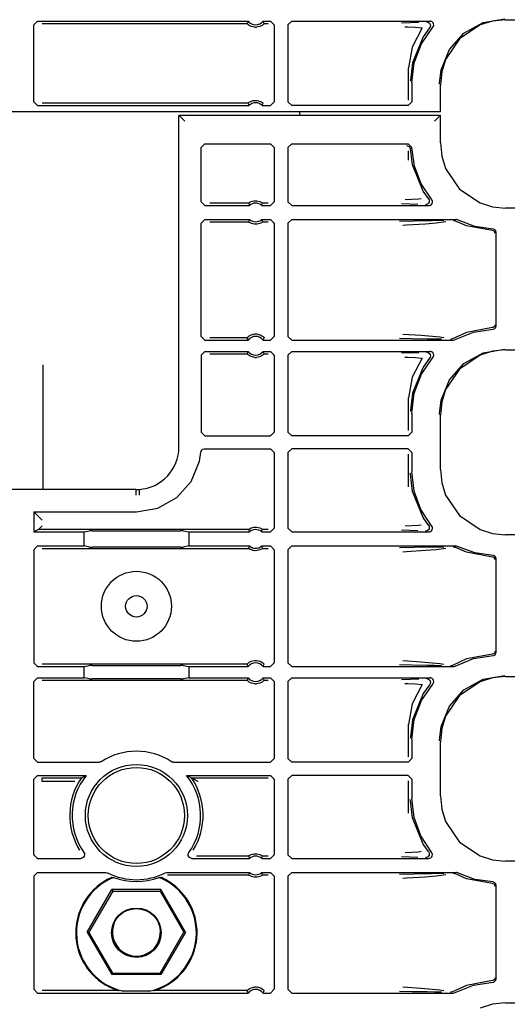
# Model space of a CAD drawing. Extents: x 11 to 66, y 7 to 130.
# Drawn here: x 57 to 60, y 84 to 89 of the extents above; entities that cross this region are included whole.
import ezdxf

# ---------------------------------------------------------------- set-up
doc = ezdxf.new("R2010")
doc.units = 0
doc.header["$MEASUREMENT"] = 0
doc.layers.add('TFR-TRI', color=7, linetype='CONTINUOUS')

msp = doc.modelspace()

# ---------------------------------------------------------------- linework, layer by layer
at = {"layer": 'TFR-TRI', "color": 113, "linetype": 'CONTINUOUS'}
for p, q in [((59.8492, 89.2835), (59.9649, 89.3033)), ((59.9698, 89.2984), (59.8988, 89.2912)), ((59.9698, 89.2984), (64.5385, 89.2984)), ((57.4422, 89.2711), (57.4622, 89.2911)), ((57.4422, 88.8585), (57.4422, 89.2711)), ((57.4622, 89.2911), (58.5906, 89.2911)), ((57.4881, 89.2781), (58.5846, 89.2781)), ((58.5866, 89.2825), (58.5846, 89.2781)), ((58.585, 89.2777), (58.5846, 89.2781)), ((58.5869, 89.2756), (58.585, 89.2777)), ((58.5898, 89.2893), (58.5866, 89.2825)), ((58.5903, 89.2725), (58.5869, 89.2756)), ((58.5906, 89.2911), (58.5898, 89.2893)), ((58.5964, 89.268), (58.5903, 89.2725)), ((58.6061, 89.2629), (58.5964, 89.268)), ((58.6257, 89.2581), (58.6061, 89.2629)), ((58.6257, 89.2581), (58.6353, 89.2581)), ((58.6536, 89.2623), (58.6353, 89.2581)), ((58.665, 89.2682), (58.6536, 89.2623)), ((58.6711, 89.2728), (58.665, 89.2682)), ((58.6704, 89.2911), (58.7105, 89.2911)), ((58.6714, 89.2889), (58.6704, 89.2911)), ((58.674, 89.2755), (58.6711, 89.2728)), ((58.6754, 89.2803), (58.6714, 89.2889)), ((58.6758, 89.2774), (58.674, 89.2755)), ((58.6764, 89.2781), (58.6754, 89.2803)), ((58.6764, 89.2781), (58.6758, 89.2774)), ((58.6764, 89.2781), (58.6976, 89.2781)), ((58.7105, 89.2911), (58.7305, 89.2711)), ((58.7305, 89.2711), (58.7305, 88.8585)), ((58.824, 89.2911), (58.804, 89.2711)), ((58.804, 89.2711), (58.804, 88.8585)), ((58.824, 89.2911), (59.5646, 89.2911)), ((59.4581, 89.2823), (59.4118, 89.2806)), ((59.4303, 89.2606), (59.4464, 89.2601)), ((59.4464, 89.2601), (59.486, 89.2583)), ((59.5056, 89.284), (59.4581, 89.2823)), ((59.5223, 89.2545), (59.4688, 89.1523)), ((59.486, 89.2583), (59.5223, 89.2545)), ((59.5184, 89.1688), (59.5796, 89.2579)), ((59.562, 89.2544), (59.5275, 89.2065)), ((59.5466, 89.2871), (59.5478, 89.2871)), ((59.5478, 89.2871), (59.5512, 89.2866)), ((59.5512, 89.2866), (59.5574, 89.2839)), ((59.5574, 89.2839), (59.5623, 89.2794)), ((59.5653, 89.2602), (59.562, 89.2544)), ((59.562, 89.2544), (59.562, 89.2544)), ((59.5623, 89.2794), (59.5655, 89.2735)), ((59.5699, 89.2903), (59.5646, 89.2911)), ((59.5666, 89.2668), (59.5653, 89.2602)), ((59.5655, 89.2735), (59.5666, 89.2668)), ((59.576, 89.2875), (59.5699, 89.2903)), ((59.5808, 89.2828), (59.576, 89.2875)), ((59.5796, 89.2579), (59.5831, 89.2636)), ((59.5838, 89.2768), (59.5808, 89.2828)), ((59.5831, 89.2636), (59.5846, 89.2701)), ((59.5846, 89.2701), (59.5838, 89.2768)), ((59.8325, 89.2704), (59.7225, 89.196)), ((59.7465, 89.2264), (59.8492, 89.2835)), ((59.8988, 89.2912), (59.8325, 89.2704)), ((59.5275, 89.2065), (59.4702, 89.0667)), ((59.7225, 89.196), (59.6481, 89.086)), ((59.6684, 89.1385), (59.7465, 89.2264)), ((59.4688, 89.1523), (59.4491, 89.0414)), ((59.4802, 89.0677), (59.5184, 89.1688)), ((59.6238, 89.0298), (59.6684, 89.1385)), ((59.4491, 88.8675), (59.4491, 89.0414)), ((59.4702, 89.0667), (59.4593, 88.9745)), ((59.4672, 88.9604), (59.4802, 89.0677)), ((59.6481, 89.086), (59.6273, 89.0197)), ((59.6154, 88.9581), (59.6238, 89.0298)), ((59.6273, 89.0197), (59.62, 88.9487)), ((59.4593, 88.9745), (59.4592, 88.9684)), ((59.4672, 88.9604), (59.4672, 88.8585)), ((59.6153, 88.9534), (59.6154, 88.9581)), ((59.62, 88.8061), (59.62, 88.9487)), ((57.4622, 88.8385), (57.4422, 88.8585)), ((57.4622, 88.8385), (58.595, 88.8385)), ((58.5899, 88.8514), (57.4881, 88.8514)), ((58.5899, 88.8514), (58.5906, 88.8521)), ((58.5899, 88.8514), (58.5907, 88.8493)), ((58.5906, 88.8521), (58.5924, 88.8536)), ((58.5907, 88.8493), (58.5941, 88.8406)), ((58.5924, 88.8536), (58.5963, 88.8564)), ((58.5941, 88.8406), (58.595, 88.8385)), ((58.5963, 88.8564), (58.6036, 88.8605)), ((58.6036, 88.8605), (58.6176, 88.8653)), ((58.6176, 88.8653), (58.6378, 88.8662)), ((58.6378, 88.8662), (58.6572, 88.8606)), ((58.6572, 88.8606), (58.6635, 88.8572)), ((58.6635, 88.8572), (58.6685, 88.8537)), ((58.666, 88.8385), (58.6668, 88.8402)), ((58.666, 88.8385), (58.7105, 88.8385)), ((58.6668, 88.8402), (58.6695, 88.8471)), ((58.6685, 88.8537), (58.6704, 88.8521)), ((58.6695, 88.8471), (58.6711, 88.8514)), ((58.6704, 88.8521), (58.6711, 88.8514)), ((58.7305, 88.8585), (58.7105, 88.8385)), ((58.804, 88.8585), (58.824, 88.8385)), ((59.4472, 88.8385), (58.824, 88.8385)), ((59.4472, 88.8385), (59.4672, 88.8585)), ((55.1455, 88.8061), (59.589, 88.8061)), ((58.2201, 88.7861), (58.2211, 88.785)), ((59.62, 88.7861), (58.2201, 88.7861)), ((58.2201, 87.0083), (58.2201, 88.7861)), ((58.2211, 88.785), (58.2303, 88.7759)), ((58.2303, 88.7759), (58.2511, 88.7551)), ((58.8672, 88.786), (58.8672, 88.8054)), ((59.589, 88.8061), (59.6098, 88.8061)), ((59.6098, 88.7759), (59.589, 88.7551)), ((59.6098, 88.8061), (59.6189, 88.8061)), ((59.6189, 88.785), (59.6098, 88.7759)), ((59.6189, 88.8061), (59.62, 88.8061)), ((59.6189, 88.785), (59.62, 88.7861)), ((59.62, 88.638), (59.62, 88.7861)), ((58.3392, 88.6133), (58.3592, 88.6333)), ((58.3392, 88.3231), (58.3392, 88.6133)), ((58.3592, 88.6333), (58.7105, 88.6333)), ((58.7105, 88.6333), (58.7305, 88.6133)), ((58.7305, 88.6133), (58.7305, 88.3231)), ((58.824, 88.6333), (58.804, 88.6133)), ((58.804, 88.6133), (58.804, 88.3231)), ((58.824, 88.6333), (59.4474, 88.6333)), ((59.4394, 88.6253), (59.4534, 88.6197)), ((59.4674, 88.6139), (59.4474, 88.6333)), ((59.4534, 88.6197), (59.4594, 88.6059)), ((59.4815, 88.514), (59.4674, 88.6139)), ((59.62, 88.638), (59.6273, 88.567)), ((59.4491, 88.5453), (59.4491, 88.5952)), ((59.4702, 88.52), (59.4594, 88.6059)), ((59.6273, 88.567), (59.6481, 88.5007)), ((59.5275, 88.3802), (59.4702, 88.52)), ((59.5174, 88.4198), (59.4815, 88.514)), ((59.6481, 88.5007), (59.7225, 88.3906)), ((59.5734, 88.336), (59.5174, 88.4198)), ((59.5562, 88.3395), (59.5275, 88.3802)), ((59.7225, 88.3906), (59.8325, 88.3163)), ((58.3592, 88.3031), (58.3392, 88.3231)), ((58.3592, 88.3031), (58.5976, 88.3031)), ((58.5931, 88.316), (58.3851, 88.316)), ((58.5931, 88.316), (58.5938, 88.3166)), ((58.5931, 88.316), (58.5938, 88.3139)), ((58.5938, 88.3166), (58.5957, 88.318)), ((58.5938, 88.3139), (58.5968, 88.3053)), ((58.5957, 88.318), (58.5996, 88.3205)), ((58.5968, 88.3053), (58.5976, 88.3031)), ((58.5996, 88.3205), (58.6072, 88.3242)), ((58.6072, 88.3242), (58.6217, 88.3281)), ((58.6217, 88.3281), (58.6378, 88.3283)), ((58.6378, 88.3283), (58.6529, 88.3246)), ((58.6529, 88.3246), (58.6601, 88.3213)), ((58.6601, 88.3213), (58.6646, 88.3185)), ((58.6634, 88.3031), (58.664, 88.3048)), ((58.6634, 88.3031), (58.7105, 88.3031)), ((58.664, 88.3048), (58.6665, 88.3117)), ((58.6646, 88.3185), (58.6669, 88.3169)), ((58.6665, 88.3117), (58.6679, 88.316)), ((58.6669, 88.3169), (58.6679, 88.3161)), ((58.6679, 88.3161), (58.6679, 88.316)), ((58.6976, 88.316), (58.6679, 88.316)), ((58.7305, 88.3231), (58.7105, 88.3031)), ((58.804, 88.3231), (58.824, 88.3031)), ((58.824, 88.3031), (59.5581, 88.3031)), ((59.4125, 88.3135), (59.4561, 88.3119)), ((59.5028, 88.3373), (59.431, 88.3335)), ((59.4561, 88.3119), (59.5002, 88.3103)), ((59.5172, 88.3394), (59.5028, 88.3373)), ((59.5418, 88.3071), (59.5405, 88.3071)), ((59.5448, 88.3075), (59.5418, 88.3071)), ((59.551, 88.31), (59.5448, 88.3075)), ((59.556, 88.3145), (59.551, 88.31)), ((59.5593, 88.3203), (59.556, 88.3145)), ((59.5562, 88.3394), (59.5562, 88.3395)), ((59.5562, 88.3394), (59.5594, 88.3335)), ((59.5581, 88.3031), (59.5602, 88.3032)), ((59.5605, 88.3269), (59.5593, 88.3203)), ((59.5594, 88.3335), (59.5605, 88.3269)), ((59.5602, 88.3032), (59.5667, 88.3051)), ((59.5667, 88.3051), (59.5722, 88.309)), ((59.5722, 88.309), (59.5761, 88.3144)), ((59.575, 88.3338), (59.5734, 88.336)), ((59.5776, 88.3276), (59.575, 88.3338)), ((59.5761, 88.3144), (59.578, 88.3209)), ((59.578, 88.3209), (59.5776, 88.3276)), ((59.8325, 88.3163), (59.8988, 88.2955)), ((59.8988, 88.2955), (59.9698, 88.2882)), ((64.309, 88.2882), (59.9698, 88.2882)), ((58.3392, 88.2078), (58.3592, 88.2278)), ((58.3392, 87.6014), (58.3392, 88.2078)), ((58.3592, 88.2278), (58.5976, 88.2278)), ((58.3851, 88.2149), (58.5931, 88.2149)), ((58.5945, 88.2192), (58.5931, 88.2149)), ((58.5941, 88.214), (58.5931, 88.2149)), ((58.5931, 88.2149), (58.5931, 88.2149)), ((58.5964, 88.2124), (58.5941, 88.214)), ((58.597, 88.2261), (58.5945, 88.2192)), ((58.601, 88.2097), (58.5964, 88.2124)), ((58.5976, 88.2278), (58.597, 88.2261)), ((58.6082, 88.2063), (58.601, 88.2097)), ((58.6232, 88.2026), (58.6082, 88.2063)), ((58.6393, 88.2028), (58.6232, 88.2026)), ((58.6538, 88.2067), (58.6393, 88.2028)), ((58.6614, 88.2104), (58.6538, 88.2067)), ((58.6653, 88.2129), (58.6614, 88.2104)), ((58.6642, 88.2257), (58.6634, 88.2278)), ((58.6634, 88.2278), (58.7105, 88.2278)), ((58.6672, 88.217), (58.6642, 88.2257)), ((58.6673, 88.2143), (58.6653, 88.2129)), ((58.6679, 88.2149), (58.6672, 88.217)), ((58.6679, 88.2149), (58.6673, 88.2143)), ((58.6679, 88.2149), (58.6976, 88.2149)), ((58.7105, 88.2278), (58.7305, 88.2078)), ((58.7305, 88.2078), (58.7305, 87.6014)), ((58.824, 88.2278), (58.804, 88.2078)), ((58.804, 88.2078), (58.804, 87.6014)), ((58.824, 88.2278), (59.7035, 88.2278)), ((59.4792, 88.2189), (59.4015, 88.217)), ((59.4191, 88.197), (59.4394, 88.1984)), ((59.4394, 88.1984), (59.541, 88.2051)), ((59.5728, 88.2206), (59.4792, 88.2189)), ((59.541, 88.2051), (59.5976, 88.2096)), ((59.6385, 88.2217), (59.5728, 88.2206)), ((59.5976, 88.2096), (59.6496, 88.2164)), ((59.6879, 88.2238), (59.6886, 88.2238)), ((59.6886, 88.2238), (59.6909, 88.2236)), ((59.6909, 88.2236), (59.6973, 88.2215)), ((59.7599, 88.1939), (59.6973, 88.2215)), ((59.7062, 88.2276), (59.7035, 88.2278)), ((59.7126, 88.2256), (59.7062, 88.2276)), ((59.805, 88.1907), (59.7126, 88.2256)), ((59.8985, 88.1685), (59.7599, 88.1939)), ((59.9027, 88.1768), (59.805, 88.1907)), ((59.9031, 88.1676), (59.8985, 88.1685)), ((59.9055, 88.1764), (59.9027, 88.1768)), ((59.9078, 88.1649), (59.9031, 88.1676)), ((59.9102, 88.1745), (59.9055, 88.1764)), ((59.9099, 88.1628), (59.9078, 88.1649)), ((59.9116, 88.1601), (59.9099, 88.1628)), ((59.9139, 88.1712), (59.9102, 88.1745)), ((59.9127, 88.157), (59.9116, 88.1601)), ((59.9131, 88.1535), (59.9127, 88.157)), ((59.9164, 88.1667), (59.9139, 88.1712)), ((59.9172, 88.1618), (59.9164, 88.1667)), ((59.9172, 88.1618), (59.9172, 87.6549)), ((59.9131, 87.6632), (59.9127, 87.6597)), ((58.596, 87.6042), (58.6074, 87.6101)), ((58.6074, 87.6101), (58.6257, 87.6143)), ((58.6257, 87.6143), (58.6353, 87.6143)), ((58.6353, 87.6143), (58.6549, 87.6096)), ((59.5169, 87.6055), (59.4196, 87.6122)), ((59.7599, 87.6228), (59.6844, 87.588)), ((59.6991, 87.5839), (59.7976, 87.624)), ((59.8985, 87.6482), (59.7599, 87.6228)), ((59.7976, 87.624), (59.9027, 87.6399)), ((59.9031, 87.6491), (59.8985, 87.6482)), ((59.9027, 87.6399), (59.9037, 87.64)), ((59.9078, 87.6517), (59.9031, 87.6491)), ((59.9037, 87.64), (59.9077, 87.6409)), ((59.9077, 87.6409), (59.912, 87.6435)), ((59.9099, 87.6539), (59.9078, 87.6517)), ((59.9116, 87.6566), (59.9099, 87.6539)), ((59.9127, 87.6597), (59.9116, 87.6566)), ((59.912, 87.6435), (59.9152, 87.6474)), ((59.9152, 87.6474), (59.917, 87.6521)), ((59.917, 87.6521), (59.9172, 87.6549)), ((58.3592, 87.5814), (58.3392, 87.6014)), ((58.3592, 87.5814), (58.5906, 87.5814)), ((58.5846, 87.5943), (58.3851, 87.5943)), ((58.5846, 87.5943), (58.5852, 87.5951)), ((58.5846, 87.5943), (58.5856, 87.5921)), ((58.5852, 87.5951), (58.587, 87.5969)), ((58.5856, 87.5921), (58.5896, 87.5835)), ((58.587, 87.5969), (58.5899, 87.5996)), ((58.5896, 87.5835), (58.5906, 87.5814)), ((58.5899, 87.5996), (58.596, 87.6042)), ((58.6549, 87.6096), (58.6646, 87.6045)), ((58.6646, 87.6045), (58.6707, 87.5999)), ((58.6704, 87.5814), (58.6712, 87.5831)), ((58.6704, 87.5814), (58.7105, 87.5814)), ((58.6707, 87.5999), (58.6741, 87.5968)), ((58.6712, 87.5831), (58.6744, 87.59)), ((58.6741, 87.5968), (58.6761, 87.5947)), ((58.6744, 87.59), (58.6764, 87.5943)), ((58.6761, 87.5947), (58.6764, 87.5943)), ((58.7305, 87.6014), (58.7105, 87.5814)), ((58.804, 87.6014), (58.824, 87.5814)), ((58.824, 87.5814), (59.6894, 87.5814)), ((59.402, 87.5922), (59.4674, 87.5905)), ((59.4674, 87.5905), (59.5495, 87.5889)), ((59.6169, 87.5968), (59.5169, 87.6055)), ((59.5495, 87.5889), (59.5894, 87.5882)), ((59.5894, 87.5882), (59.6266, 87.5875)), ((59.6382, 87.5932), (59.6169, 87.5968)), ((59.6752, 87.5854), (59.6744, 87.5854)), ((59.6781, 87.5857), (59.6752, 87.5854)), ((59.6844, 87.588), (59.6781, 87.5857)), ((59.6844, 87.588), (59.6844, 87.588)), ((59.6894, 87.5814), (59.6908, 87.5814)), ((59.6908, 87.5814), (59.6964, 87.5826)), ((59.6964, 87.5826), (59.6991, 87.5839)), ((58.3392, 87.5011), (58.3592, 87.521)), ((58.3592, 87.521), (58.5906, 87.521)), ((58.3851, 87.5081), (58.5846, 87.5081)), ((58.5866, 87.5125), (58.5846, 87.5081)), ((58.585, 87.5077), (58.5846, 87.5081)), ((58.5869, 87.5056), (58.585, 87.5077)), ((58.5898, 87.5193), (58.5866, 87.5125)), ((58.5903, 87.5025), (58.5869, 87.5056)), ((58.5906, 87.521), (58.5898, 87.5193)), ((58.6704, 87.521), (58.7105, 87.521)), ((58.6714, 87.5189), (58.6704, 87.521)), ((58.674, 87.5055), (58.6711, 87.5028)), ((58.6754, 87.5103), (58.6714, 87.5189)), ((58.6758, 87.5074), (58.674, 87.5055)), ((58.6764, 87.5081), (58.6754, 87.5103)), ((58.6764, 87.5081), (58.6758, 87.5074)), ((58.6764, 87.5081), (58.6976, 87.5081)), ((58.7105, 87.521), (58.7305, 87.5011)), ((58.824, 87.521), (58.804, 87.5011)), ((58.824, 87.521), (59.5646, 87.521)), ((59.4581, 87.5123), (59.4118, 87.5106)), ((59.5056, 87.514), (59.4581, 87.5123)), ((59.5466, 87.5171), (59.5478, 87.5171)), ((59.5478, 87.5171), (59.5512, 87.5166)), ((59.5512, 87.5166), (59.5574, 87.5139)), ((59.5574, 87.5139), (59.5623, 87.5094)), ((59.5623, 87.5094), (59.5655, 87.5035)), ((59.5699, 87.5203), (59.5646, 87.521)), ((59.576, 87.5175), (59.5699, 87.5203)), ((59.5808, 87.5128), (59.576, 87.5175)), ((59.5838, 87.5068), (59.5808, 87.5128)), ((59.5846, 87.5001), (59.5838, 87.5068)), ((59.7465, 87.4564), (59.8492, 87.5135)), ((59.8988, 87.5212), (59.8325, 87.5004)), ((59.8492, 87.5135), (59.9649, 87.5333)), ((59.9698, 87.5284), (59.8988, 87.5212)), ((59.9698, 87.5284), (64.5385, 87.5284)), ((58.3392, 87.5011), (58.3392, 87.0885)), ((58.5964, 87.498), (58.5903, 87.5025)), ((58.6061, 87.4929), (58.5964, 87.498)), ((58.6257, 87.4881), (58.6061, 87.4929)), ((58.6257, 87.4881), (58.6353, 87.4881)), ((58.6536, 87.4923), (58.6353, 87.4881)), ((58.665, 87.4982), (58.6536, 87.4923)), ((58.6711, 87.5028), (58.665, 87.4982)), ((58.7305, 87.5011), (58.7305, 87.0885)), ((58.804, 87.5011), (58.804, 87.0885)), ((59.4303, 87.4906), (59.4464, 87.4901)), ((59.4464, 87.4901), (59.486, 87.4883)), ((59.5223, 87.4845), (59.4688, 87.3823)), ((59.486, 87.4883), (59.5223, 87.4845)), ((59.5184, 87.3988), (59.5796, 87.4879)), ((59.562, 87.4844), (59.5275, 87.4365)), ((59.5653, 87.4902), (59.562, 87.4844)), ((59.562, 87.4844), (59.562, 87.4844)), ((59.5666, 87.4968), (59.5653, 87.4902)), ((59.5655, 87.5035), (59.5666, 87.4968)), ((59.5796, 87.4879), (59.5831, 87.4936)), ((59.5831, 87.4936), (59.5846, 87.5001)), ((59.6684, 87.3685), (59.7465, 87.4564)), ((59.8325, 87.5004), (59.7225, 87.426)), ((57.4922, 86.7805), (57.4922, 87.4496)), ((59.5275, 87.4365), (59.4702, 87.2967)), ((59.4802, 87.2977), (59.5184, 87.3988)), ((59.7225, 87.426), (59.6481, 87.316)), ((59.4688, 87.3823), (59.4491, 87.2714)), ((59.6238, 87.2598), (59.6684, 87.3685)), ((59.4702, 87.2967), (59.4593, 87.2045)), ((59.4672, 87.1904), (59.4802, 87.2977)), ((59.6481, 87.316), (59.6273, 87.2497)), ((59.4491, 87.0975), (59.4491, 87.2714)), ((59.6154, 87.1881), (59.6238, 87.2598)), ((59.6273, 87.2497), (59.62, 87.1787)), ((59.4593, 87.2045), (59.4592, 87.1984)), ((59.4672, 87.1904), (59.4672, 87.0885)), ((59.6153, 87.1834), (59.6154, 87.1881)), ((59.62, 86.888), (59.62, 87.1787)), ((58.3592, 87.0685), (58.3392, 87.0885)), ((58.7305, 87.0885), (58.7105, 87.0685)), ((58.804, 87.0885), (58.824, 87.0685)), ((59.4472, 87.0685), (59.4672, 87.0885)), ((58.3592, 87.0685), (58.7105, 87.0685)), ((59.4472, 87.0685), (58.824, 87.0685)), ((58.3306, 86.932), (58.338, 86.9798)), ((58.338, 86.9798), (58.3397, 86.9863)), ((58.3397, 86.9863), (58.3434, 86.9919)), ((58.3434, 86.9919), (58.3488, 86.9959)), ((58.3488, 86.9959), (58.3552, 86.998)), ((58.3552, 86.998), (58.3579, 86.9982)), ((58.3579, 86.9982), (58.7105, 86.9982)), ((58.7105, 86.9982), (58.7305, 86.9782)), ((58.7305, 86.9782), (58.7305, 86.5731)), ((58.824, 86.9982), (58.804, 86.9782)), ((58.804, 86.9782), (58.804, 86.5731)), ((59.4472, 86.9982), (58.824, 86.9982)), ((59.4672, 86.9782), (59.4472, 86.9982)), ((59.4672, 86.9782), (59.4672, 86.8763)), ((58.2863, 86.8243), (58.3306, 86.932)), ((59.4491, 86.7953), (59.4491, 86.9691)), ((59.4795, 86.772), (59.4672, 86.8763)), ((59.62, 86.888), (59.6273, 86.817)), ((58.2086, 86.7372), (58.2863, 86.8243)), ((59.4593, 86.8622), (59.4592, 86.8683)), ((59.4702, 86.77), (59.4593, 86.8622)), ((57.9893, 86.7805), (56.7452, 86.7805)), ((57.9893, 86.7805), (58.0064, 86.781)), ((57.9893, 86.7794), (57.9893, 86.7805)), ((57.9893, 86.7794), (57.9897, 86.7495)), ((58.0064, 86.781), (58.0065, 86.7799)), ((58.0065, 86.7799), (58.0066, 86.7778)), ((58.0066, 86.7778), (58.0068, 86.7727)), ((58.0068, 86.7727), (58.0071, 86.7649)), ((59.5275, 86.6302), (59.4702, 86.77)), ((59.5155, 86.6735), (59.4795, 86.772)), ((59.6273, 86.817), (59.6481, 86.7507)), ((58.0071, 86.7649), (58.0075, 86.7555)), ((58.0075, 86.7555), (58.0077, 86.7511)), ((58.0077, 86.7511), (58.0078, 86.7499)), ((58.1068, 86.6809), (58.2086, 86.7372)), ((59.6481, 86.7507), (59.7225, 86.6406)), ((57.4681, 86.6355), (57.4422, 86.6614)), ((57.4422, 86.6614), (57.4422, 86.5531)), ((57.4422, 86.6614), (57.9922, 86.6614)), ((57.9922, 86.6614), (58.1068, 86.6809)), ((59.5734, 86.586), (59.5155, 86.6735)), ((57.4881, 86.6155), (57.4681, 86.6355)), ((59.5562, 86.5895), (59.5275, 86.6302)), ((59.7225, 86.6406), (59.8325, 86.5663)), ((57.4681, 86.566), (57.4422, 86.5531)), ((57.4681, 86.5661), (57.4881, 86.586)), ((57.4681, 86.566), (57.4681, 86.5661)), ((58.5931, 86.566), (57.4681, 86.566)), ((57.7116, 86.5531), (57.741, 86.559)), ((57.756, 86.5592), (57.741, 86.559)), ((57.756, 86.5592), (58.2285, 86.5592)), ((58.2434, 86.559), (58.2285, 86.5592)), ((58.2434, 86.559), (58.2729, 86.5531)), ((58.5931, 86.566), (58.5938, 86.5666)), ((58.5931, 86.566), (58.5938, 86.5639)), ((58.5938, 86.5666), (58.5957, 86.568)), ((58.5938, 86.5639), (58.5968, 86.5553)), ((58.5957, 86.568), (58.5996, 86.5705)), ((58.5968, 86.5553), (58.5976, 86.5531)), ((58.5996, 86.5705), (58.6072, 86.5742)), ((58.6072, 86.5742), (58.6217, 86.5781)), ((58.6217, 86.5781), (58.6378, 86.5783)), ((58.6378, 86.5783), (58.6529, 86.5746)), ((58.6529, 86.5746), (58.6601, 86.5713)), ((58.6601, 86.5713), (58.6646, 86.5685)), ((58.6634, 86.5531), (58.664, 86.5548)), ((58.664, 86.5548), (58.6665, 86.5617)), ((58.6646, 86.5685), (58.6669, 86.5669)), ((58.6665, 86.5617), (58.6679, 86.566)), ((58.6669, 86.5669), (58.6679, 86.5661)), ((58.6679, 86.5661), (58.6679, 86.566)), ((58.6976, 86.566), (58.6679, 86.566)), ((58.7305, 86.5731), (58.7105, 86.5531)), ((58.804, 86.5731), (58.824, 86.5531)), ((59.4125, 86.5635), (59.4561, 86.5619)), ((59.5028, 86.5873), (59.431, 86.5835)), ((59.4561, 86.5619), (59.5002, 86.5603)), ((59.5172, 86.5894), (59.5028, 86.5873)), ((59.5418, 86.5571), (59.5405, 86.5571)), ((59.5448, 86.5575), (59.5418, 86.5571)), ((59.551, 86.56), (59.5448, 86.5575)), ((59.556, 86.5645), (59.551, 86.56)), ((59.5593, 86.5703), (59.556, 86.5645)), ((59.5562, 86.5894), (59.5562, 86.5895)), ((59.5562, 86.5894), (59.5594, 86.5835)), ((59.5605, 86.5769), (59.5593, 86.5703)), ((59.5594, 86.5835), (59.5605, 86.5769)), ((59.5612, 86.5534), (59.5671, 86.5553)), ((59.5671, 86.5553), (59.5725, 86.5593)), ((59.5725, 86.5593), (59.5763, 86.5648)), ((59.5748, 86.5841), (59.5734, 86.586)), ((59.5775, 86.578), (59.5748, 86.5841)), ((59.5763, 86.5648), (59.578, 86.5713)), ((59.578, 86.5713), (59.5775, 86.578)), ((59.8325, 86.5663), (59.8988, 86.5455)), ((57.4422, 86.5531), (57.7116, 86.5531)), ((57.7116, 86.4778), (57.7116, 86.5531)), ((58.2729, 86.5531), (58.5976, 86.5531)), ((58.2729, 86.5531), (58.2729, 86.4778)), ((58.6634, 86.5531), (58.7105, 86.5531)), ((58.824, 86.5531), (59.5581, 86.5531)), ((59.5581, 86.5531), (59.5612, 86.5534)), ((59.8988, 86.5455), (59.9698, 86.5382)), ((64.309, 86.5382), (59.9698, 86.5382)), ((57.4422, 86.4578), (57.4622, 86.4778)), ((57.4422, 86.4578), (57.4422, 85.8514)), ((57.4622, 86.4778), (57.7116, 86.4778)), ((57.4881, 86.4649), (58.5931, 86.4649)), ((57.741, 86.4719), (57.7116, 86.4778)), ((57.741, 86.4719), (57.756, 86.4717)), ((58.2285, 86.4717), (57.756, 86.4717)), ((58.2285, 86.4717), (58.2434, 86.4719)), ((58.2729, 86.4778), (58.2434, 86.4719)), ((58.2729, 86.4778), (58.5976, 86.4778)), ((58.5945, 86.4692), (58.5931, 86.4649)), ((58.5941, 86.464), (58.5931, 86.4649)), ((58.5931, 86.4649), (58.5931, 86.4649)), ((58.5964, 86.4624), (58.5941, 86.464)), ((58.597, 86.4761), (58.5945, 86.4692)), ((58.601, 86.4597), (58.5964, 86.4624)), ((58.5976, 86.4778), (58.597, 86.4761)), ((58.6082, 86.4563), (58.601, 86.4597)), ((58.6232, 86.4526), (58.6082, 86.4563)), ((58.6393, 86.4528), (58.6232, 86.4526)), ((58.6538, 86.4567), (58.6393, 86.4528)), ((58.6614, 86.4604), (58.6538, 86.4567)), ((58.6653, 86.4629), (58.6614, 86.4604)), ((58.6634, 86.4778), (58.7105, 86.4778)), ((58.6642, 86.4757), (58.6634, 86.4778)), ((58.6672, 86.467), (58.6642, 86.4757)), ((58.6673, 86.4643), (58.6653, 86.4629)), ((58.6679, 86.4649), (58.6672, 86.467)), ((58.6679, 86.4649), (58.6673, 86.4643)), ((58.6679, 86.4649), (58.6976, 86.4649)), ((58.7105, 86.4778), (58.7305, 86.4578)), ((58.7305, 86.4578), (58.7305, 85.8514)), ((58.824, 86.4778), (58.804, 86.4578)), ((58.804, 86.4578), (58.804, 85.8514)), ((58.824, 86.4778), (59.7035, 86.4778)), ((59.4792, 86.4689), (59.4015, 86.467)), ((59.4394, 86.4484), (59.541, 86.4551)), ((59.5728, 86.4706), (59.4792, 86.4689)), ((59.541, 86.4551), (59.5976, 86.4596)), ((59.6385, 86.4717), (59.5728, 86.4706)), ((59.5976, 86.4596), (59.6496, 86.4664)), ((59.6879, 86.4738), (59.6886, 86.4738)), ((59.6886, 86.4738), (59.6909, 86.4736)), ((59.6909, 86.4736), (59.6973, 86.4715)), ((59.7599, 86.4439), (59.6973, 86.4715)), ((59.7062, 86.4776), (59.7035, 86.4778)), ((59.7126, 86.4756), (59.7062, 86.4776)), ((59.805, 86.4407), (59.7126, 86.4756)), ((59.4191, 86.447), (59.4394, 86.4484)), ((59.8985, 86.4185), (59.7599, 86.4439)), ((59.9027, 86.4268), (59.805, 86.4407)), ((59.9031, 86.4176), (59.8985, 86.4185)), ((59.9055, 86.4264), (59.9027, 86.4268)), ((59.9078, 86.4149), (59.9031, 86.4176)), ((59.9102, 86.4245), (59.9055, 86.4264)), ((59.9099, 86.4128), (59.9078, 86.4149)), ((59.9116, 86.4101), (59.9099, 86.4128)), ((59.9139, 86.4212), (59.9102, 86.4245)), ((59.9127, 86.407), (59.9116, 86.4101)), ((59.9131, 86.4035), (59.9127, 86.407)), ((59.9164, 86.4167), (59.9139, 86.4212)), ((59.9172, 86.4118), (59.9164, 86.4167)), ((59.9172, 86.4118), (59.9172, 85.9049)), ((59.7599, 85.8728), (59.6844, 85.838)), ((59.6991, 85.8339), (59.7976, 85.874)), ((59.8985, 85.8982), (59.7599, 85.8728)), ((59.7976, 85.874), (59.9027, 85.8899)), ((59.9031, 85.8991), (59.8985, 85.8982)), ((59.9027, 85.8899), (59.905, 85.8901)), ((59.9078, 85.9017), (59.9031, 85.8991)), ((59.905, 85.8901), (59.9093, 85.8917)), ((59.9099, 85.9039), (59.9078, 85.9017)), ((59.9093, 85.8917), (59.9133, 85.8947)), ((59.9116, 85.9066), (59.9099, 85.9039)), ((59.9127, 85.9097), (59.9116, 85.9066)), ((59.9131, 85.9132), (59.9127, 85.9097)), ((59.9133, 85.8947), (59.916, 85.899)), ((59.916, 85.899), (59.9172, 85.9039)), ((59.9172, 85.9039), (59.9172, 85.9049)), ((57.4622, 85.8314), (57.4422, 85.8514)), ((57.4622, 85.8314), (57.7116, 85.8314)), ((58.5846, 85.8443), (57.4881, 85.8443)), ((57.7116, 85.8314), (57.741, 85.8372)), ((57.7116, 85.771), (57.7116, 85.8314)), ((57.756, 85.8375), (57.741, 85.8372)), ((57.756, 85.8375), (58.2285, 85.8375)), ((58.2434, 85.8372), (58.2285, 85.8375)), ((58.2434, 85.8372), (58.2729, 85.8314)), ((58.2729, 85.8314), (58.5906, 85.8314)), ((58.2729, 85.8314), (58.2729, 85.771)), ((58.5846, 85.8443), (58.5852, 85.8451)), ((58.5846, 85.8443), (58.5856, 85.8421)), ((58.5852, 85.8451), (58.587, 85.8469)), ((58.5856, 85.8421), (58.5896, 85.8335)), ((58.587, 85.8469), (58.5899, 85.8496)), ((58.5896, 85.8335), (58.5906, 85.8314)), ((58.5899, 85.8496), (58.596, 85.8542)), ((58.596, 85.8542), (58.6074, 85.8601)), ((58.6074, 85.8601), (58.6257, 85.8643)), ((58.6257, 85.8643), (58.6353, 85.8643)), ((58.6353, 85.8643), (58.6549, 85.8596)), ((58.6549, 85.8596), (58.6646, 85.8545)), ((58.6646, 85.8545), (58.6707, 85.8499)), ((58.6704, 85.8314), (58.6712, 85.8331)), ((58.6704, 85.8314), (58.7105, 85.8314)), ((58.6707, 85.8499), (58.6741, 85.8468)), ((58.6712, 85.8331), (58.6744, 85.84)), ((58.6741, 85.8468), (58.6761, 85.8447)), ((58.6744, 85.84), (58.6764, 85.8443)), ((58.6761, 85.8447), (58.6764, 85.8443)), ((58.7305, 85.8514), (58.7105, 85.8314)), ((58.804, 85.8514), (58.824, 85.8314)), ((58.824, 85.8314), (59.6894, 85.8314)), ((59.402, 85.8422), (59.4674, 85.8405)), ((59.5169, 85.8555), (59.4196, 85.8622)), ((59.4674, 85.8405), (59.5495, 85.8389)), ((59.6169, 85.8468), (59.5169, 85.8555)), ((59.5495, 85.8389), (59.5894, 85.8382)), ((59.5894, 85.8382), (59.6266, 85.8375)), ((59.6382, 85.8432), (59.6169, 85.8468)), ((59.6752, 85.8354), (59.6744, 85.8354)), ((59.6781, 85.8357), (59.6752, 85.8354)), ((59.6844, 85.838), (59.6781, 85.8357)), ((59.6844, 85.838), (59.6844, 85.838)), ((59.6894, 85.8314), (59.6925, 85.8316)), ((59.6925, 85.8316), (59.6984, 85.8335)), ((59.6984, 85.8335), (59.6991, 85.8339)), ((57.4422, 85.7511), (57.4622, 85.771)), ((57.4622, 85.771), (57.7116, 85.771)), ((57.741, 85.7652), (57.7116, 85.771)), ((57.741, 85.7652), (57.756, 85.7649)), ((58.2285, 85.7649), (57.756, 85.7649)), ((58.2285, 85.7649), (58.2434, 85.7652)), ((58.2729, 85.771), (58.2434, 85.7652)), ((58.2729, 85.771), (58.5906, 85.771)), ((58.5866, 85.7625), (58.5846, 85.7581)), ((58.5898, 85.7693), (58.5866, 85.7625)), ((58.5906, 85.771), (58.5898, 85.7693)), ((58.6704, 85.771), (58.7105, 85.771)), ((58.6714, 85.7689), (58.6704, 85.771)), ((58.6754, 85.7603), (58.6714, 85.7689)), ((58.7105, 85.771), (58.7305, 85.7511)), ((58.824, 85.771), (58.804, 85.7511)), ((58.824, 85.771), (59.5646, 85.771)), ((59.5056, 85.764), (59.4581, 85.7623)), ((59.5466, 85.7671), (59.5478, 85.7671)), ((59.5478, 85.7671), (59.5512, 85.7666)), ((59.5512, 85.7666), (59.5574, 85.7639)), ((59.5574, 85.7639), (59.5623, 85.7594)), ((59.5699, 85.7703), (59.5646, 85.771)), ((59.576, 85.7675), (59.5699, 85.7703)), ((59.5808, 85.7628), (59.576, 85.7675)), ((59.5838, 85.7568), (59.5808, 85.7628)), ((59.7465, 85.7064), (59.8492, 85.7635)), ((59.8988, 85.7712), (59.8325, 85.7504)), ((59.8492, 85.7635), (59.9649, 85.7833)), ((59.9698, 85.7784), (59.8988, 85.7712)), ((59.9698, 85.7784), (64.5385, 85.7784)), ((57.4422, 85.3385), (57.4422, 85.7511)), ((57.4881, 85.7581), (58.5846, 85.7581)), ((58.585, 85.7577), (58.5846, 85.7581)), ((58.5869, 85.7556), (58.585, 85.7577)), ((58.5903, 85.7525), (58.5869, 85.7556)), ((58.5964, 85.748), (58.5903, 85.7525)), ((58.6061, 85.7429), (58.5964, 85.748)), ((58.6257, 85.7381), (58.6061, 85.7429)), ((58.6257, 85.7381), (58.6353, 85.7381)), ((58.6536, 85.7423), (58.6353, 85.7381)), ((58.665, 85.7482), (58.6536, 85.7423)), ((58.6711, 85.7528), (58.665, 85.7482)), ((58.674, 85.7555), (58.6711, 85.7528)), ((58.6758, 85.7574), (58.674, 85.7555)), ((58.6764, 85.7581), (58.6754, 85.7603)), ((58.6764, 85.7581), (58.6758, 85.7574)), ((58.6764, 85.7581), (58.6976, 85.7581)), ((58.7305, 85.7511), (58.7305, 85.3385)), ((58.804, 85.7511), (58.804, 85.3385)), ((59.4581, 85.7623), (59.4118, 85.7606)), ((59.4303, 85.7406), (59.4464, 85.7401)), ((59.4464, 85.7401), (59.486, 85.7383)), ((59.5223, 85.7345), (59.4688, 85.6323)), ((59.486, 85.7383), (59.5223, 85.7345)), ((59.5184, 85.6488), (59.5796, 85.7379)), ((59.562, 85.7344), (59.5275, 85.6865)), ((59.5653, 85.7402), (59.562, 85.7344)), ((59.562, 85.7344), (59.562, 85.7344)), ((59.5623, 85.7594), (59.5655, 85.7535)), ((59.5666, 85.7468), (59.5653, 85.7402)), ((59.5655, 85.7535), (59.5666, 85.7468)), ((59.5796, 85.7379), (59.5831, 85.7436)), ((59.5831, 85.7436), (59.5846, 85.7501)), ((59.5846, 85.7501), (59.5838, 85.7568)), ((59.8325, 85.7504), (59.7225, 85.676)), ((59.5275, 85.6865), (59.4702, 85.5467)), ((59.7225, 85.676), (59.6481, 85.566)), ((59.6684, 85.6185), (59.7465, 85.7064)), ((59.4688, 85.6323), (59.4491, 85.5214)), ((59.4802, 85.5477), (59.5184, 85.6488)), ((59.6238, 85.5098), (59.6684, 85.6185)), ((59.6481, 85.566), (59.6273, 85.4997)), ((59.4491, 85.3475), (59.4491, 85.5214)), ((59.4702, 85.5467), (59.4593, 85.4545)), ((59.4672, 85.4404), (59.4802, 85.5477)), ((59.6154, 85.4381), (59.6238, 85.5098)), ((59.6273, 85.4997), (59.62, 85.4287)), ((59.4593, 85.4545), (59.4592, 85.4484)), ((59.4672, 85.4404), (59.4672, 85.3385)), ((59.6153, 85.4334), (59.6154, 85.4381)), ((59.62, 85.138), (59.62, 85.4287)), ((57.4622, 85.3185), (57.4422, 85.3385)), ((57.4622, 85.3185), (57.7934, 85.3185)), ((57.7981, 85.3191), (57.7934, 85.3185)), ((57.8043, 85.3217), (57.7981, 85.3191)), ((58.1845, 85.3196), (58.1802, 85.3217)), ((58.1911, 85.3185), (58.1845, 85.3196)), ((58.1911, 85.3185), (58.7105, 85.3185)), ((58.7305, 85.3385), (58.7105, 85.3185)), ((58.804, 85.3385), (58.824, 85.3185)), ((59.4472, 85.3185), (58.824, 85.3185)), ((59.4472, 85.3185), (59.4672, 85.3385)), ((57.4422, 85.2282), (57.4622, 85.2482)), ((57.4622, 85.2482), (57.7233, 85.2482)), ((57.4881, 85.2352), (57.6976, 85.2352)), ((57.4881, 85.2293), (57.4881, 85.2352)), ((57.6976, 85.2352), (57.7233, 85.2482)), ((58.2612, 85.2482), (58.7105, 85.2482)), ((58.2612, 85.2482), (58.2669, 85.2454)), ((58.2669, 85.2454), (58.2868, 85.2352)), ((58.2875, 85.2349), (58.2868, 85.2352)), ((58.2868, 85.2352), (58.6976, 85.2352)), ((58.2896, 85.2338), (58.2875, 85.2349)), ((58.7105, 85.2482), (58.7305, 85.2282)), ((58.824, 85.2482), (58.804, 85.2282)), ((59.4472, 85.2482), (58.824, 85.2482)), ((59.4672, 85.2282), (59.4472, 85.2482)), ((57.4422, 84.8231), (57.4422, 85.2282)), ((57.4881, 85.2152), (57.4881, 85.2293)), ((57.6619, 85.2152), (57.4881, 85.2152)), ((58.2945, 85.2312), (58.2896, 85.2338)), ((58.3058, 85.2249), (58.2945, 85.2312)), ((58.3225, 85.2153), (58.3058, 85.2249)), ((58.3226, 85.2152), (58.3225, 85.2153)), ((58.7305, 85.2282), (58.7305, 84.8231)), ((58.804, 85.2282), (58.804, 84.8231)), ((59.4491, 85.0453), (59.4491, 85.2191)), ((59.4672, 85.2282), (59.4672, 85.1263)), ((59.62, 85.138), (59.6273, 85.067)), ((59.4593, 85.1122), (59.4592, 85.1183)), ((59.4702, 85.02), (59.4593, 85.1122)), ((59.4795, 85.022), (59.4672, 85.1263)), ((59.6273, 85.067), (59.6481, 85.0007)), ((59.5275, 84.8802), (59.4702, 85.02)), ((59.5155, 84.9235), (59.4795, 85.022)), ((59.6481, 85.0007), (59.7225, 84.8906)), ((59.5734, 84.836), (59.5155, 84.9235)), ((59.5562, 84.8395), (59.5275, 84.8802)), ((59.7225, 84.8906), (59.8325, 84.8163)), ((57.4622, 84.8031), (57.4422, 84.8231)), ((57.7132, 84.8154), (57.7096, 84.8097)), ((57.7111, 84.8347), (57.714, 84.8286)), ((57.7148, 84.8219), (57.7132, 84.8154)), ((57.714, 84.8286), (57.7148, 84.8219)), ((58.2698, 84.8254), (58.2717, 84.8319)), ((58.2702, 84.8187), (58.2698, 84.8254)), ((58.2727, 84.8125), (58.2702, 84.8187)), ((58.2717, 84.8319), (58.2734, 84.8347)), ((58.2772, 84.8075), (58.2727, 84.8125)), ((58.5931, 84.816), (58.3137, 84.816)), ((58.5931, 84.816), (58.5938, 84.8166)), ((58.5931, 84.816), (58.5938, 84.8139)), ((58.5938, 84.8166), (58.5957, 84.818)), ((58.5938, 84.8139), (58.5968, 84.8053)), ((58.5957, 84.818), (58.5996, 84.8205)), ((58.5996, 84.8205), (58.6072, 84.8242)), ((58.6072, 84.8242), (58.6217, 84.8281)), ((58.6217, 84.8281), (58.6378, 84.8283)), ((58.6378, 84.8283), (58.6529, 84.8246)), ((58.6529, 84.8246), (58.6601, 84.8213)), ((58.6601, 84.8213), (58.6646, 84.8185)), ((58.6646, 84.8185), (58.6669, 84.8169)), ((58.6665, 84.8117), (58.6679, 84.816)), ((58.6669, 84.8169), (58.6679, 84.8161)), ((58.6679, 84.8161), (58.6679, 84.816)), ((58.6976, 84.816), (58.6679, 84.816)), ((58.7305, 84.8231), (58.7105, 84.8031)), ((58.804, 84.8231), (58.824, 84.8031)), ((59.4125, 84.8135), (59.4561, 84.8119)), ((59.5028, 84.8373), (59.431, 84.8335)), ((59.5172, 84.8394), (59.5028, 84.8373)), ((59.556, 84.8145), (59.551, 84.81)), ((59.5593, 84.8203), (59.556, 84.8145)), ((59.5562, 84.8394), (59.5562, 84.8395)), ((59.5562, 84.8394), (59.5594, 84.8335)), ((59.5605, 84.8269), (59.5593, 84.8203)), ((59.5594, 84.8335), (59.5605, 84.8269)), ((59.5769, 84.8299), (59.5734, 84.836)), ((59.5738, 84.8108), (59.577, 84.8167)), ((59.5781, 84.8233), (59.5769, 84.8299)), ((59.577, 84.8167), (59.5781, 84.8233)), ((59.8325, 84.8163), (59.8988, 84.7955)), ((57.4622, 84.8031), (57.6948, 84.8031)), ((57.698, 84.8034), (57.6948, 84.8031)), ((57.7044, 84.8056), (57.698, 84.8034)), ((57.7096, 84.8097), (57.7044, 84.8056)), ((58.2831, 84.8043), (58.2772, 84.8075)), ((58.2897, 84.8031), (58.2831, 84.8043)), ((58.2897, 84.8031), (58.5976, 84.8031)), ((58.5968, 84.8053), (58.5976, 84.8031)), ((58.6634, 84.8031), (58.664, 84.8048)), ((58.6634, 84.8031), (58.7105, 84.8031)), ((58.664, 84.8048), (58.6665, 84.8117)), ((58.824, 84.8031), (59.5581, 84.8031)), ((59.4561, 84.8119), (59.5002, 84.8103)), ((59.5418, 84.8071), (59.5405, 84.8071)), ((59.5448, 84.8075), (59.5418, 84.8071)), ((59.551, 84.81), (59.5448, 84.8075)), ((59.5581, 84.8031), (59.5626, 84.8036)), ((59.5626, 84.8036), (59.5688, 84.8063)), ((59.5688, 84.8063), (59.5738, 84.8108)), ((59.8988, 84.7955), (59.9698, 84.7882)), ((64.309, 84.7882), (59.9698, 84.7882)), ((57.4422, 84.7078), (57.4622, 84.7278)), ((57.4422, 84.7078), (57.4422, 84.1014)), ((57.4622, 84.7278), (57.8288, 84.7278)), ((57.8288, 84.7278), (57.8355, 84.7267)), ((57.8355, 84.7267), (57.8378, 84.7257)), ((58.1467, 84.7257), (58.1531, 84.7276)), ((58.1531, 84.7276), (58.1556, 84.7278)), ((58.1556, 84.7278), (58.5976, 84.7278)), ((58.1587, 84.7149), (58.5931, 84.7149)), ((58.5945, 84.7192), (58.5931, 84.7149)), ((58.5941, 84.714), (58.5931, 84.7149)), ((58.5931, 84.7149), (58.5931, 84.7149)), ((58.5964, 84.7124), (58.5941, 84.714)), ((58.597, 84.7261), (58.5945, 84.7192)), ((58.601, 84.7097), (58.5964, 84.7124)), ((58.5976, 84.7278), (58.597, 84.7261)), ((58.6082, 84.7063), (58.601, 84.7097)), ((58.6614, 84.7104), (58.6538, 84.7067)), ((58.6653, 84.7129), (58.6614, 84.7104)), ((58.6642, 84.7257), (58.6634, 84.7278)), ((58.6634, 84.7278), (58.7105, 84.7278)), ((58.6672, 84.717), (58.6642, 84.7257)), ((58.6673, 84.7143), (58.6653, 84.7129)), ((58.6679, 84.7149), (58.6672, 84.717)), ((58.6679, 84.7149), (58.6673, 84.7143)), ((58.6679, 84.7149), (58.6976, 84.7149)), ((58.7105, 84.7278), (58.7305, 84.7078)), ((58.7305, 84.7078), (58.7305, 84.1014)), ((58.824, 84.7278), (58.804, 84.7078)), ((58.804, 84.7078), (58.804, 84.1014)), ((58.824, 84.7278), (59.7035, 84.7278)), ((59.4792, 84.7189), (59.4015, 84.717)), ((59.5728, 84.7206), (59.4792, 84.7189)), ((59.541, 84.7051), (59.5976, 84.7096)), ((59.6385, 84.7217), (59.5728, 84.7206)), ((59.5976, 84.7096), (59.6496, 84.7164)), ((59.6879, 84.7238), (59.6886, 84.7238)), ((59.6886, 84.7238), (59.6909, 84.7236)), ((59.6909, 84.7236), (59.6973, 84.7215)), ((59.7599, 84.6939), (59.6973, 84.7215)), ((59.7062, 84.7276), (59.7035, 84.7278)), ((59.7126, 84.7256), (59.7062, 84.7276)), ((59.805, 84.6907), (59.7126, 84.7256)), ((57.8423, 84.6929), (57.8365, 84.6898)), ((57.8509, 84.6972), (57.8423, 84.6929)), ((57.8566, 84.6998), (57.8509, 84.6972)), ((57.8594, 84.7009), (57.8566, 84.6998)), ((57.8605, 84.7013), (57.8594, 84.7009)), ((57.8605, 84.7013), (57.8702, 84.7015)), ((58.1143, 84.7015), (58.1239, 84.7013)), ((58.1243, 84.7012), (58.1239, 84.7013)), ((58.1264, 84.7004), (58.1243, 84.7012)), ((58.1305, 84.6986), (58.1264, 84.7004)), ((58.1391, 84.6945), (58.1305, 84.6986)), ((58.148, 84.6898), (58.1391, 84.6945)), ((58.6232, 84.7026), (58.6082, 84.7063)), ((58.6393, 84.7028), (58.6232, 84.7026)), ((58.6538, 84.7067), (58.6393, 84.7028)), ((59.4191, 84.697), (59.4394, 84.6984)), ((59.4394, 84.6984), (59.541, 84.7051)), ((59.8985, 84.6685), (59.7599, 84.6939)), ((59.9027, 84.6768), (59.805, 84.6907)), ((59.9031, 84.6676), (59.8985, 84.6685)), ((59.9055, 84.6764), (59.9027, 84.6768)), ((59.9078, 84.6649), (59.9031, 84.6676)), ((59.9102, 84.6745), (59.9055, 84.6764)), ((59.9099, 84.6628), (59.9078, 84.6649)), ((59.9116, 84.6601), (59.9099, 84.6628)), ((59.9139, 84.6712), (59.9102, 84.6745)), ((59.9127, 84.657), (59.9116, 84.6601)), ((59.9131, 84.6535), (59.9127, 84.657)), ((59.9164, 84.6667), (59.9139, 84.6712)), ((59.9172, 84.6618), (59.9164, 84.6667)), ((59.9172, 84.6618), (59.9172, 84.1549)), ((57.7291, 84.4083), (57.8607, 84.6362)), ((57.8652, 84.6283), (57.7382, 84.4083)), ((57.8607, 84.6362), (57.8652, 84.6283)), ((58.1238, 84.6362), (57.8607, 84.6362)), ((57.8652, 84.6283), (58.1193, 84.6283)), ((58.1238, 84.6362), (58.1193, 84.6283)), ((58.1193, 84.6283), (58.2463, 84.4083)), ((58.2554, 84.4083), (58.1238, 84.6362)), ((57.7291, 84.4083), (57.8607, 84.1805)), ((57.7291, 84.4083), (57.7382, 84.4083)), ((57.8652, 84.1883), (57.7382, 84.4083)), ((58.1193, 84.1883), (58.2463, 84.4083)), ((58.2554, 84.4083), (58.1238, 84.1805)), ((58.2554, 84.4083), (58.2463, 84.4083)), ((57.8607, 84.1805), (57.8652, 84.1883)), ((58.1238, 84.1805), (57.8607, 84.1805)), ((57.8652, 84.1883), (58.1193, 84.1883)), ((58.1238, 84.1805), (58.1193, 84.1883)), ((59.8985, 84.1482), (59.7599, 84.1228)), ((59.7976, 84.124), (59.9027, 84.1399)), ((59.9031, 84.1491), (59.8985, 84.1482)), ((59.9027, 84.1399), (59.9063, 84.1404)), ((59.9078, 84.1517), (59.9031, 84.1491)), ((59.9063, 84.1404), (59.9108, 84.1426)), ((59.9099, 84.1539), (59.9078, 84.1517)), ((59.9116, 84.1566), (59.9099, 84.1539)), ((59.9108, 84.1426), (59.9144, 84.1461)), ((59.9127, 84.1597), (59.9116, 84.1566)), ((59.9131, 84.1632), (59.9127, 84.1597)), ((59.9144, 84.1461), (59.9166, 84.1507)), ((59.9166, 84.1507), (59.9172, 84.1549)), ((57.4622, 84.0814), (57.4422, 84.1014)), ((57.4622, 84.0814), (58.5906, 84.0814)), ((57.8967, 84.0943), (57.4881, 84.0943)), ((57.8461, 84.1143), (57.8782, 84.1004)), ((57.8782, 84.1004), (57.8856, 84.0978)), ((57.8856, 84.0978), (57.8927, 84.0954)), ((57.8927, 84.0954), (57.8951, 84.0947)), ((57.8951, 84.0947), (57.8964, 84.0944)), ((57.8964, 84.0944), (57.8967, 84.0943)), ((57.9248, 84.0907), (57.8967, 84.0943)), ((58.0597, 84.0907), (57.9248, 84.0907)), ((58.0878, 84.0943), (58.0597, 84.0907)), ((58.0878, 84.0943), (58.0886, 84.0945)), ((58.5846, 84.0943), (58.0878, 84.0943)), ((58.0886, 84.0945), (58.0908, 84.0951)), ((58.0908, 84.0951), (58.0982, 84.0975)), ((58.0982, 84.0975), (58.123, 84.1071)), ((58.123, 84.1071), (58.1384, 84.1143)), ((58.5846, 84.0943), (58.5852, 84.095)), ((58.5846, 84.0943), (58.5856, 84.0921)), ((58.5846, 84.0943), (58.5846, 84.0943)), ((58.5852, 84.095), (58.5869, 84.0968)), ((58.5856, 84.0921), (58.5896, 84.0835)), ((58.5869, 84.0968), (58.5897, 84.0994)), ((58.5896, 84.0835), (58.5906, 84.0814)), ((58.5897, 84.0994), (58.5955, 84.1039)), ((58.5955, 84.1039), (58.6065, 84.1097)), ((58.6065, 84.1097), (58.6256, 84.1143)), ((58.6256, 84.1143), (58.6257, 84.1143)), ((58.6257, 84.1143), (58.6353, 84.1143)), ((58.6353, 84.1143), (58.6457, 84.1126)), ((58.6457, 84.1126), (58.6606, 84.1068)), ((58.6606, 84.1068), (58.6681, 84.102)), ((58.6681, 84.102), (58.6727, 84.0982)), ((58.6704, 84.0814), (58.6712, 84.0831)), ((58.6704, 84.0814), (58.7105, 84.0814)), ((58.6712, 84.0831), (58.6744, 84.09)), ((58.6727, 84.0982), (58.6752, 84.0957)), ((58.6744, 84.09), (58.6764, 84.0943)), ((58.6752, 84.0957), (58.6763, 84.0944)), ((58.6763, 84.0944), (58.6764, 84.0943)), ((58.7305, 84.1014), (58.7105, 84.0814)), ((58.804, 84.1014), (58.824, 84.0814)), ((58.824, 84.0814), (59.6894, 84.0814)), ((59.402, 84.0922), (59.4674, 84.0905)), ((59.5169, 84.1055), (59.4196, 84.1122)), ((59.4674, 84.0905), (59.5495, 84.0889)), ((59.6169, 84.0968), (59.5169, 84.1055)), ((59.5495, 84.0889), (59.5894, 84.0882)), ((59.5894, 84.0882), (59.6266, 84.0875)), ((59.6382, 84.0932), (59.6169, 84.0968)), ((59.6752, 84.0854), (59.6744, 84.0854)), ((59.6781, 84.0857), (59.6752, 84.0854)), ((59.6844, 84.088), (59.6781, 84.0857)), ((59.7599, 84.1228), (59.6844, 84.088)), ((59.6844, 84.088), (59.6844, 84.088)), ((59.6894, 84.0814), (59.6942, 84.082)), ((59.6942, 84.082), (59.6991, 84.0839)), ((59.6991, 84.0839), (59.7976, 84.124)), ((59.8988, 84.0212), (59.8325, 84.0004)), ((59.9698, 84.0284), (59.8988, 84.0212)), ((59.9698, 84.0284), (64.5385, 84.0284))]:
    msp.add_line(p, q, dxfattribs=at)
at = {"layer": 'TFR-TRI', "color": 11, "linetype": 'CONTINUOUS'}
for radius in [0.1875, 0.0575]:
    msp.add_circle((57.9922, 86.1546), radius, dxfattribs=at)
at = {"layer": 'TFR-TRI', "color": 113, "linetype": 'CONTINUOUS'}
for centre, radius in [((57.9922, 85.0333), 0.2734), ((57.9922, 85.0333), 0.2575), ((57.9922, 84.4046), 0.1326), ((57.9922, 84.4046), 0.13)]:
    msp.add_circle(centre, radius, dxfattribs=at)
for centre, radius, start, end in [((58.6305, 89.3212), 0.05, 217.104, 322.896), ((58.6305, 88.8033), 0.05, 44.6895, 135.3105), ((58.6305, 88.2655), 0.05, 48.8739, 131.1261), ((58.6305, 88.2655), 0.05, 228.8739, 311.1261), ((58.6305, 87.5512), 0.05, 37.104, 142.896), ((58.6305, 87.5512), 0.05, 217.104, 322.896), ((57.9922, 87.0083), 0.2278, 273.5693, 0), ((58.6305, 86.5155), 0.05, 48.8739, 131.1261), ((58.6305, 86.5155), 0.05, 228.8739, 311.1261), ((58.6305, 85.8012), 0.05, 37.104, 142.896), ((58.6305, 85.8012), 0.05, 217.104, 322.896), ((57.9922, 85.0333), 0.3442, 56.9106, 123.0894), ((57.9922, 85.0333), 0.3572, 145.5743, 211.5398), ((57.9922, 85.0333), 0.3442, 141.3838, 215.2489), ((57.9922, 85.0333), 0.3442, 324.7511, 38.6162), ((57.9922, 85.0333), 0.3572, 328.4602, 34.4257), ((58.6305, 84.7655), 0.05, 48.8739, 131.1261), ((57.9922, 85.0333), 0.3442, 243.3474, 296.6526), ((58.6305, 84.7655), 0.05, 228.8739, 311.1261), ((57.9922, 84.4046), 0.325, 118.6347, 243.2789), ((57.9922, 84.4046), 0.3211, 112.3503, 257.873), ((57.9922, 85.0333), 0.3536, 249.7991, 290.2009), ((57.9922, 84.4046), 0.3211, 282.127, 67.6497), ((57.9922, 84.4046), 0.325, 296.7211, 61.3653), ((57.9922, 84.4083), 0.1285, 157.1456, 22.8544), ((58.6305, 84.0512), 0.05, 37.104, 142.896)]:
    msp.add_arc(centre, radius, start, end, dxfattribs=at)

doc.saveas('drawing.dxf')
